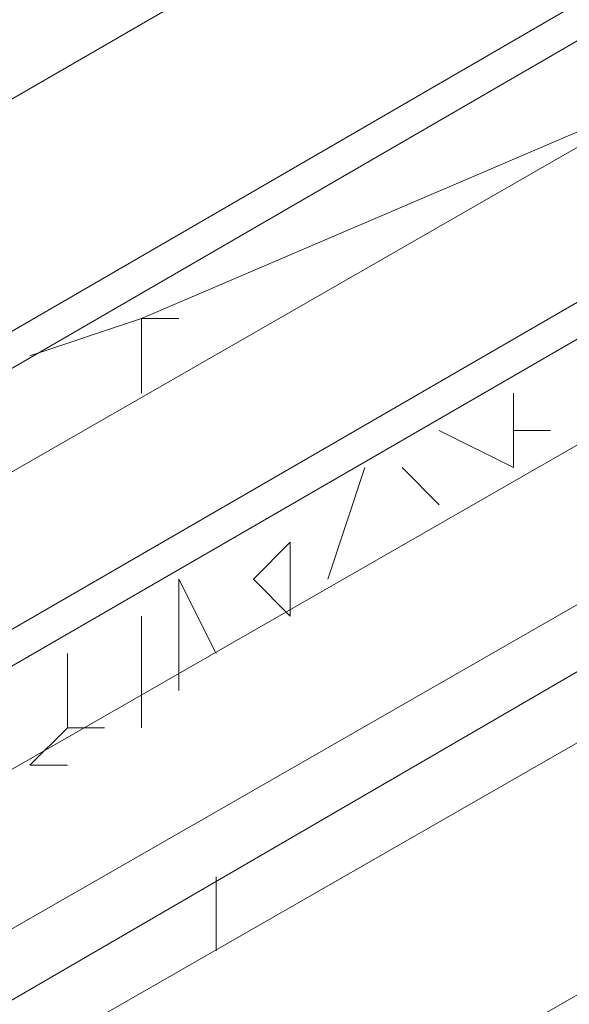
# Model space of a CAD drawing. Units: inches. Extents: x -101 to 312, y 4 to 294.
# Drawn here: x 261 to 262, y 229 to 231 of the extents above; entities that cross this region are included whole.
import ezdxf

# ---------------------------------------------------------------- set-up
doc = ezdxf.new("R2010")
doc.units = ezdxf.units.IN
doc.header["$MEASUREMENT"] = 0
doc.layers.add('Ebene 1', color=7, linetype='Continuous')

# ---------------------------------------------------------------- blocks, each defined once
blk = doc.blocks.new('block 1594')
at = {"layer": 'Ebene 1', "color": 7, "lineweight": 20, "true_color": 0xffffff}
blk.add_lwpolyline([(261.4293, 230.2089), (261.4293, 230.1665), (261.4293, 230.1241)], dxfattribs=at)
blk = doc.blocks.new('block 1595')
at = {"layer": 'Ebene 1', "color": 7, "lineweight": 20, "true_color": 0xffffff}
blk.add_lwpolyline([(261.5141, 229.5736), (261.5141, 229.4892)], dxfattribs=at)
blk = doc.blocks.new('block 1597')
at = {"layer": 'Ebene 1', "color": 7, "lineweight": 20, "true_color": 0xffffff}
blk.add_lwpolyline([(261.4293, 230.2089), (261.3022, 230.1665)], dxfattribs=at)
blk = doc.blocks.new('block 1598')
at = {"layer": 'Ebene 1', "color": 7, "lineweight": 20, "true_color": 0xffffff}
blk.add_lwpolyline([(261.4293, 230.2089), (261.4717, 230.2089)], dxfattribs=at)
blk = doc.blocks.new('block 1599')
at = {"layer": 'Ebene 1', "color": 7, "lineweight": 20, "true_color": 0xffffff}
blk.add_lwpolyline([(261.4717, 229.9122), (261.4717, 229.7855)], dxfattribs=at)
blk = doc.blocks.new('block 1601')
at = {"layer": 'Ebene 1', "color": 7, "lineweight": 20, "true_color": 0xffffff}
blk.add_lwpolyline([(262.1067, 230.5051), (262.0222, 230.4628), (261.4293, 230.2089)], dxfattribs=at)
blk = doc.blocks.new('block 1664')
at = {"layer": 'Ebene 1', "color": 7, "lineweight": 20, "true_color": 0xffffff}
blk.add_lwpolyline([(261.3449, 229.7431), (261.3449, 229.8278)], dxfattribs=at)
blk = doc.blocks.new('block 1665')
at = {"layer": 'Ebene 1', "color": 7, "lineweight": 20, "true_color": 0xffffff}
blk.add_lwpolyline([(261.3022, 229.7007), (261.3449, 229.7431)], dxfattribs=at)
blk = doc.blocks.new('block 1666')
at = {"layer": 'Ebene 1', "color": 7, "lineweight": 20, "true_color": 0xffffff}
blk.add_lwpolyline([(261.3022, 229.7007), (261.3449, 229.7007)], dxfattribs=at)
blk = doc.blocks.new('block 1811')
at = {"layer": 'Ebene 1', "color": 7, "lineweight": 20, "true_color": 0xffffff}
blk.add_lwpolyline([(261.8528, 230.0817), (261.8528, 230.1241)], dxfattribs=at)
blk = doc.blocks.new('block 1812')
at = {"layer": 'Ebene 1', "color": 7, "lineweight": 20, "true_color": 0xffffff}
blk.add_lwpolyline([(261.8528, 230.0394), (261.8528, 230.0817)], dxfattribs=at)
blk = doc.blocks.new('block 1813')
at = {"layer": 'Ebene 1', "color": 7, "lineweight": 20, "true_color": 0xffffff}
blk.add_lwpolyline([(261.768, 229.997), (261.726, 230.0394)], dxfattribs=at)
blk = doc.blocks.new('block 1816')
at = {"layer": 'Ebene 1', "color": 7, "lineweight": 20, "true_color": 0xffffff}
blk.add_lwpolyline([(261.5141, 229.8278), (261.4717, 229.9122)], dxfattribs=at)
blk = doc.blocks.new('block 1821')
at = {"layer": 'Ebene 1', "color": 7, "lineweight": 20, "true_color": 0xffffff}
blk.add_lwpolyline([(261.3449, 229.8278), (261.3449, 229.7431)], dxfattribs=at)
blk = doc.blocks.new('block 1822')
at = {"layer": 'Ebene 1', "color": 7, "lineweight": 20, "true_color": 0xffffff}
blk.add_lwpolyline([(261.4293, 229.7431), (261.4293, 229.8702)], dxfattribs=at)
blk = doc.blocks.new('block 1838')
at = {"layer": 'Ebene 1', "color": 7, "lineweight": 20, "true_color": 0xffffff}
blk.add_lwpolyline([(261.3449, 229.7431), (261.387, 229.7431)], dxfattribs=at)
blk = doc.blocks.new('block 1839')
at = {"layer": 'Ebene 1', "color": 7, "lineweight": 20, "true_color": 0xffffff}
blk.add_lwpolyline([(261.6412, 229.9122), (261.6833, 230.0394)], dxfattribs=at)
blk = doc.blocks.new('block 1840')
at = {"layer": 'Ebene 1', "color": 7, "lineweight": 20, "true_color": 0xffffff}
blk.add_lwpolyline([(261.4717, 229.9122), (261.5141, 229.8278)], dxfattribs=at)
blk = doc.blocks.new('block 1841')
at = {"layer": 'Ebene 1', "color": 7, "lineweight": 20, "true_color": 0xffffff}
blk.add_lwpolyline([(261.5985, 229.9546), (261.5985, 229.8702)], dxfattribs=at)
blk = doc.blocks.new('block 1842')
at = {"layer": 'Ebene 1', "color": 7, "lineweight": 20, "true_color": 0xffffff}
blk.add_lwpolyline([(261.5565, 229.9122), (261.5985, 229.9546)], dxfattribs=at)
blk = doc.blocks.new('block 1843')
at = {"layer": 'Ebene 1', "color": 7, "lineweight": 20, "true_color": 0xffffff}
blk.add_lwpolyline([(261.5985, 229.8702), (261.5565, 229.9122)], dxfattribs=at)
blk = doc.blocks.new('block 1844')
at = {"layer": 'Ebene 1', "color": 7, "lineweight": 20, "true_color": 0xffffff}
blk.add_lwpolyline([(261.3022, 229.7007), (261.3449, 229.7007)], dxfattribs=at)
blk = doc.blocks.new('block 1845')
at = {"layer": 'Ebene 1', "color": 7, "lineweight": 20, "true_color": 0xffffff}
blk.add_lwpolyline([(261.726, 230.0394), (261.768, 229.997)], dxfattribs=at)
blk = doc.blocks.new('block 1846')
at = {"layer": 'Ebene 1', "color": 7, "lineweight": 20, "true_color": 0xffffff}
blk.add_lwpolyline([(261.8528, 230.0394), (261.768, 230.0817)], dxfattribs=at)
blk = doc.blocks.new('block 1847')
at = {"layer": 'Ebene 1', "color": 7, "lineweight": 20, "true_color": 0xffffff}
blk.add_lwpolyline([(261.8528, 230.0817), (261.8528, 230.0394)], dxfattribs=at)
blk = doc.blocks.new('block 1848')
at = {"layer": 'Ebene 1', "color": 7, "lineweight": 20, "true_color": 0xffffff}
blk.add_lwpolyline([(261.8528, 230.1241), (261.8528, 230.0817)], dxfattribs=at)
blk = doc.blocks.new('block 1850')
at = {"layer": 'Ebene 1', "color": 7, "lineweight": 20, "true_color": 0xffffff}
blk.add_lwpolyline([(261.5985, 229.8702), (261.5985, 229.9546)], dxfattribs=at)
blk = doc.blocks.new('block 1851')
at = {"layer": 'Ebene 1', "color": 7, "lineweight": 20, "true_color": 0xffffff}
blk.add_lwpolyline([(261.8528, 230.0817), (261.8948, 230.0817)], dxfattribs=at)
blk = doc.blocks.new('block 2050')
at = {"layer": 'Ebene 1', "color": 7, "lineweight": 20, "true_color": 0xffffff}
blk.add_lwpolyline([(242.8448, 218.4401), (268.0333, 232.9605)], dxfattribs=at)
blk = doc.blocks.new('block 2109')
at = {"layer": 'Ebene 1', "color": 7, "lineweight": 20, "true_color": 0xffffff}
blk.add_lwpolyline([(260.7944, 229.2349), (266.5519, 232.5371)], dxfattribs=at)
blk = doc.blocks.new('block 2111')
at = {"layer": 'Ebene 1', "color": 7, "lineweight": 20, "true_color": 0xffffff}
blk.add_lwpolyline([(266.6786, 232.4523), (260.9212, 229.1505)], dxfattribs=at)
blk = doc.blocks.new('block 2113')
at = {"layer": 'Ebene 1', "color": 7, "lineweight": 20, "true_color": 0xffffff}
blk.add_lwpolyline([(260.7944, 229.5736), (265.9166, 232.5371)], dxfattribs=at)
blk = doc.blocks.new('block 2115')
at = {"layer": 'Ebene 1', "color": 7, "lineweight": 20, "true_color": 0xffffff}
blk.add_lwpolyline([(266.0861, 232.4523), (260.9212, 229.4892)], dxfattribs=at)
blk = doc.blocks.new('block 2117')
at = {"layer": 'Ebene 1', "color": 7, "lineweight": 20, "true_color": 0xffffff}
blk.add_lwpolyline([(260.7944, 229.9122), (265.324, 232.5371)], dxfattribs=at)
blk = doc.blocks.new('block 2119')
at = {"layer": 'Ebene 1', "color": 7, "lineweight": 20, "true_color": 0xffffff}
blk.add_lwpolyline([(265.4935, 232.4523), (260.9212, 229.8278)], dxfattribs=at)
blk = doc.blocks.new('block 2125')
at = {"layer": 'Ebene 1', "color": 7, "lineweight": 20, "true_color": 0xffffff}
blk.add_lwpolyline([(264.7315, 232.4523), (260.9212, 230.2509)], dxfattribs=at)
blk = doc.blocks.new('block 2219')
at = {"layer": 'Ebene 1', "color": 7, "lineweight": 20, "true_color": 0xffffff}
blk.add_lwpolyline([(260.7944, 229.1505), (266.5519, 232.4947)], dxfattribs=at)
blk = doc.blocks.new('block 2225')
at = {"layer": 'Ebene 1', "color": 7, "lineweight": 20, "true_color": 0xffffff}
blk.add_lwpolyline([(260.7944, 229.5316), (265.9166, 232.4947)], dxfattribs=at)
blk = doc.blocks.new('block 2231')
at = {"layer": 'Ebene 1', "color": 7, "lineweight": 20, "true_color": 0xffffff}
blk.add_lwpolyline([(260.7944, 229.8702), (265.324, 232.4947)], dxfattribs=at)

msp = doc.modelspace()

# ---------------------------------------------------------------- block references
at = {"layer": 'Ebene 1'}
for name in ['block 2050', 'block 2109', 'block 2113', 'block 2117', 'block 2219', 'block 2225', 'block 2231', 'block 2111', 'block 2115', 'block 2119', 'block 2125', 'block 1601', 'block 1597', 'block 1594', 'block 1598', 'block 1811', 'block 1848', 'block 1846', 'block 1812', 'block 1847', 'block 1851', 'block 1839', 'block 1813', 'block 1845', 'block 1842', 'block 1841', 'block 1850', 'block 1599', 'block 1816', 'block 1840', 'block 1843', 'block 1822', 'block 1664', 'block 1821', 'block 1665', 'block 1838', 'block 1666', 'block 1844', 'block 1595']:
    msp.add_blockref(name, (0, 0), dxfattribs=at)

doc.saveas('drawing.dxf')
